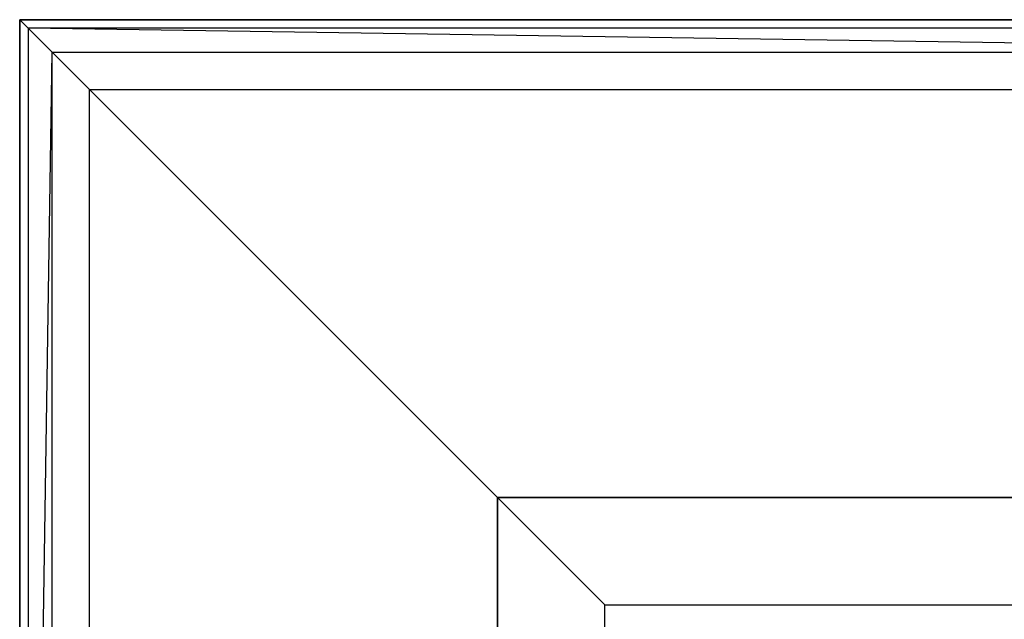
# Model space of a CAD drawing. Extents: x -3050 to 3050, y -2050 to 2050.
# Drawn here: x 1200 to 1561, y 580 to 800 of the extents above; entities that cross this region are included whole.
import ezdxf

# ---------------------------------------------------------------- set-up
doc = ezdxf.new("R2010")
doc.units = 0

msp = doc.modelspace()

# ---------------------------------------------------------------- linework, layer by layer
at = {"color": 0}
for p, q in [((1200, 799.997245, -700), (1200, 199.997245, -700)), ((1800, 799.997245, -700), (1200, 799.997245, -700)), ((1200, 799.997245, -700), (1200, 799.997245, -409.803174)), ((1200, 799.997245, -409.803174), (1200, 199.997245, -409.803174)), ((1800, 799.997245, -409.803174), (1200, 799.997245, -409.803174)), ((1200, 799.997245, -409.803174), (1203.047105, 796.95014, -383.712816)), ((1200, 199.997245, -699.999705), (1200, 799.997245, -699.999705)), ((1200, 799.997245, -699.999705), (1800, 799.997245, -699.999705)), ((1200, 799.997245, -699.999705), (1200, 799.997245, -799.999705)), ((1200, 799.997245, -799.999705), (1200, 199.997245, -799.999705)), ((1800, 799.997245, -799.999705), (1200, 799.997245, -799.999705)), ((1203.047105, 796.95014, -383.712816), (1203.047105, 203.044349, -383.712816)), ((1796.952895, 796.95014, -383.712816), (1203.047105, 796.95014, -383.712816)), ((1211.882034, 788.115211, -360.245825), (1203.047105, 796.95014, -383.712816)), ((1788.117966, 788.115211, -360.245825), (1203.047105, 796.95014, -383.712816)), ((1203.047105, 203.044349, -383.712816), (1211.882034, 788.115211, -360.245825)), ((1211.882034, 211.879279, -360.245825), (1211.882034, 788.115211, -360.245825)), ((1211.882034, 788.115211, -360.245825), (1225.616442, 774.380803, -341.761792)), ((1211.882034, 788.115211, -360.245825), (1788.117966, 788.115211, -360.245825)), ((1225.616442, 225.613687, -341.761792), (1225.616442, 774.380803, -341.761792)), ((1225.616442, 774.380803, -341.761792), (1414.285714, 585.711531, -200)), ((1225.616442, 774.380803, -341.761792), (1774.383558, 774.380803, -341.761792)), ((1375, 625, -739.999705), (1375, 625, -699.999705)), ((1375, 625, -739.999705), (1625, 625, -739.999705)), ((1375, 625, -699.999705), (1625, 625, -699.999705)), ((1375, 375, -739.999705), (1375, 625, -739.999705)), ((1375, 375, -699.999705), (1375, 625, -699.999705)), ((1625, 625, -699.999705), (1375, 625, -699.999705)), ((1375, 625, -699.999705), (1375, 375, -699.999705)), ((1625, 625, -739.999705), (1375, 625, -739.999705)), ((1375, 625, -739.999705), (1375, 625, -699.999705)), ((1375, 625, -739.999705), (1375, 375, -739.999705)), ((1414.285714, 414.282959, -200), (1414.285714, 585.711531, -200)), ((1414.285714, 585.711531, -200), (1585.714286, 585.711531, -200))]:
    msp.add_line(p, q, dxfattribs=at)

doc.saveas('drawing.dxf')
